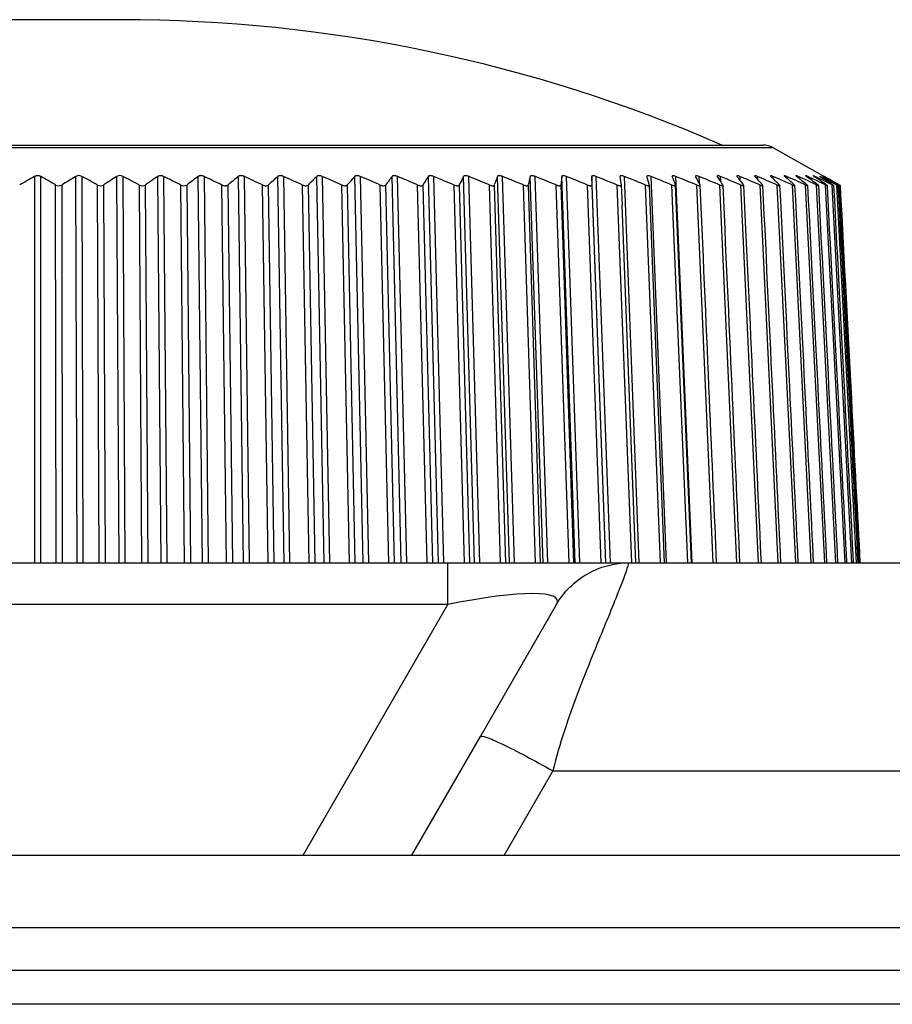
# Model space of a CAD drawing. Units: millimetres. Extents: x 268 to 3642, y 171 to 2804.
# Drawn here: x 1531 to 1552, y 2099 to 2122 of the extents above; entities that cross this region are included whole.
import ezdxf

# ---------------------------------------------------------------- set-up
doc = ezdxf.new("R2010")
doc.units = ezdxf.units.MM
doc.layers.add('commnet', color=7, linetype='Continuous')
doc.layers.add('DV17_デフォルト', color=7, linetype='Continuous')

# ---------------------------------------------------------------- blocks, each defined once
blk = doc.blocks.new('SE16')
at = {"layer": 'DV17_デフォルト', "color": 7, "linetype": 'Continuous'}
for p, q in [((1533.274, 2122.482), (1529.274, 2122.482)), ((1513.905, 2119.482), (1548.643, 2119.482)), ((1548.889, 2119.417), (1513.66, 2119.417)), ((1550.078, 2118.748), (1548.889, 2119.417)), ((1531.205, 2109.482), (1531.204, 2118.732)), ((1531.344, 2118.732), (1531.343, 2109.482)), ((1532.216, 2109.482), (1532.19, 2118.732)), ((1532.33, 2118.732), (1532.354, 2109.482)), ((1533.225, 2109.482), (1533.173, 2118.732)), ((1533.312, 2118.732), (1533.362, 2109.482)), ((1534.228, 2109.482), (1534.151, 2118.732)), ((1534.289, 2118.732), (1534.364, 2109.482)), ((1535.223, 2109.482), (1535.121, 2118.732)), ((1535.258, 2118.732), (1535.357, 2109.482)), ((1536.207, 2109.482), (1536.081, 2118.732)), ((1536.216, 2118.732), (1536.34, 2109.482)), ((1537.177, 2109.482), (1537.027, 2118.732)), ((1537.16, 2118.732), (1537.308, 2109.482)), ((1538.132, 2109.482), (1537.958, 2118.732)), ((1538.088, 2118.732), (1538.26, 2109.482)), ((1539.067, 2109.482), (1538.87, 2118.732)), ((1538.998, 2118.732), (1539.193, 2109.482)), ((1539.981, 2109.482), (1539.762, 2118.732)), ((1539.886, 2118.732), (1540.104, 2109.482)), ((1540.872, 2109.482), (1540.63, 2118.732)), ((1540.751, 2118.732), (1540.991, 2109.482)), ((1541.736, 2109.482), (1541.472, 2118.732)), ((1541.59, 2118.732), (1541.851, 2109.482)), ((1542.571, 2109.482), (1542.287, 2118.732)), ((1542.4, 2118.732), (1542.683, 2109.482)), ((1543.376, 2109.482), (1543.071, 2118.732)), ((1543.18, 2118.732), (1543.483, 2109.482)), ((1543.823, 2118.732), (1543.799, 2118.524)), ((1544.147, 2109.482), (1543.823, 2118.732)), ((1543.927, 2118.732), (1544.249, 2109.482)), ((1544.883, 2109.482), (1544.541, 2118.732)), ((1544.541, 2118.732), (1544.543, 2118.524)), ((1544.64, 2118.732), (1544.98, 2109.482)), ((1545.316, 2118.732), (1545.674, 2109.482)), ((1545.954, 2118.732), (1546.328, 2109.482)), ((1546.551, 2118.732), (1546.94, 2109.482)), ((1547.106, 2118.732), (1547.113, 2118.573)), ((1547.618, 2118.732), (1547.623, 2118.617)), ((1548.086, 2118.732), (1548.09, 2118.645)), ((1548.507, 2118.732), (1548.51, 2118.665)), ((1548.881, 2118.732), (1548.883, 2118.68)), ((1549.206, 2118.732), (1549.208, 2118.692)), ((1549.483, 2118.732), (1549.484, 2118.702)), ((1549.709, 2118.732), (1549.711, 2118.71)), ((1549.885, 2118.732), (1549.886, 2118.716)), ((1550.011, 2118.732), (1550.011, 2118.722)), ((1550.106, 2118.732), (1550.077, 2118.748)), ((1550.084, 2118.732), (1550.084, 2118.727)), ((1531.719, 2109.482), (1531.705, 2118.524)), ((1531.849, 2118.524), (1531.86, 2109.482)), ((1532.748, 2109.482), (1532.709, 2118.524)), ((1532.852, 2118.524), (1532.889, 2109.482)), ((1533.772, 2109.482), (1533.709, 2118.524)), ((1533.852, 2118.524), (1533.913, 2109.482)), ((1534.791, 2109.482), (1534.703, 2118.524)), ((1534.844, 2118.524), (1534.93, 2109.482)), ((1535.799, 2109.482), (1535.687, 2118.524)), ((1535.826, 2118.524), (1535.937, 2109.482)), ((1536.795, 2109.482), (1536.659, 2118.524)), ((1536.796, 2118.524), (1536.931, 2109.482)), ((1537.776, 2109.482), (1537.616, 2118.524)), ((1537.751, 2118.524), (1537.909, 2109.482)), ((1538.739, 2109.482), (1538.556, 2118.524)), ((1538.688, 2118.524), (1538.87, 2109.482)), ((1539.682, 2109.482), (1539.476, 2118.524)), ((1539.605, 2118.524), (1539.81, 2109.482)), ((1540.601, 2109.482), (1540.373, 2118.524)), ((1540.499, 2118.524), (1540.726, 2109.482)), ((1541.495, 2109.482), (1541.245, 2118.524)), ((1541.368, 2118.524), (1541.616, 2109.482)), ((1542.361, 2109.482), (1542.091, 2118.524)), ((1542.209, 2118.524), (1542.478, 2109.482)), ((1543.197, 2109.482), (1542.906, 2118.524)), ((1543.02, 2118.524), (1543.309, 2109.482)), ((1544, 2109.482), (1543.69, 2118.524)), ((1543.799, 2118.524), (1544.108, 2109.482)), ((1544.768, 2109.482), (1544.439, 2118.524)), ((1544.543, 2118.524), (1544.871, 2109.482)), ((1545.499, 2109.482), (1545.153, 2118.524)), ((1545.251, 2118.524), (1545.27, 2118.045)), ((1546.191, 2109.482), (1545.828, 2118.524)), ((1546.283, 2109.482), (1545.922, 2118.521)), ((1546.842, 2109.482), (1546.464, 2118.524)), ((1546.929, 2109.482), (1546.552, 2118.519)), ((1547.451, 2109.482), (1547.057, 2118.524)), ((1548.015, 2109.482), (1547.608, 2118.524)), ((1548.533, 2109.482), (1548.114, 2118.524)), ((1549.004, 2109.482), (1548.574, 2118.524)), ((1549.427, 2109.482), (1548.986, 2118.524)), ((1549.799, 2109.482), (1549.35, 2118.524)), ((1550.121, 2109.482), (1549.664, 2118.524)), ((1550.391, 2109.482), (1549.928, 2118.524)), ((1550.609, 2109.482), (1550.14, 2118.524)), ((1550.774, 2109.482), (1550.301, 2118.524)), ((1550.885, 2109.482), (1550.41, 2118.524)), ((1550.943, 2109.482), (1550.466, 2118.524)), ((1545.596, 2109.482), (1545.27, 2118.045)), ((1398.356, 2109.482), (1541.099, 2109.482)), ((1541.099, 2109.482), (1545.429, 2109.482)), ((1541.099, 2108.482), (1541.099, 2109.482)), ((1545.429, 2109.482), (1579.724, 2109.482)), ((1541.099, 2108.482), (1400.552, 2108.482)), ((1537.635, 2102.482), (1541.099, 2108.482)), ((1541.875, 2105.326), (1543.697, 2108.482)), ((1540.233, 2102.482), (1541.875, 2105.326)), ((1543.607, 2104.501), (1542.442, 2102.482)), ((1543.607, 2104.501), (1580.003, 2104.501)), ((1502.288, 2102.482), (1558.441, 2102.482)), ((1093.698, 2100.754), (1580.85, 2100.754)), ((1091.554, 2099.728), (1582.994, 2099.728)), ((1582.994, 2098.914), (1091.554, 2098.914))]:
    blk.add_line(p, q, dxfattribs=at)
for centre, radius, start, end in [((1533.274, 2086.482), 36, 66.4435, 90), ((1548.643, 2118.982), 0.5, 60.6284, 90), ((1558.436, 2070.923), 55.021, 119.6649, 120.0985), ((1531.274, 2118.594), 0.154, 63.0727, 116.9273), ((1504.113, 2070.923), 55.021, 59.9015, 60.3351), ((1558.756, 2074.616), 51.497, 121.0555, 121.5), ((1532.26, 2118.595), 0.154, 63.0389, 116.9611), ((1504.429, 2067.23), 58.574, 61.13087, 61.55401), ((1559.093, 2078.27), 48.052, 122.6436, 123.0994), ((1533.243, 2118.596), 0.153, 62.9115, 117.0885), ((1504.752, 2063.579), 62.109, 62.20972, 62.62301), ((1559.467, 2081.842), 44.741, 124.4605, 124.9273), ((1534.22, 2118.598), 0.15, 62.688, 117.312), ((1505.089, 2060.011), 65.58, 63.15598, 63.56018), ((1559.904, 2085.293), 41.621, 126.5434, 127.0203), ((1505.447, 2056.566), 68.944, 63.98471, 64.38058), ((1560.44, 2088.582), 38.76, 128.9361, 129.4216), ((1505.83, 2053.281), 72.161, 64.70847, 65.0968), ((1561.129, 2091.671), 36.238, 131.6904, 132.1812), ((1506.241, 2050.192), 75.191, 65.33775, 65.71936), ((1562.054, 2094.522), 34.157, 134.8653, 135.3565), ((1506.683, 2047.335), 77.999, 65.88131, 66.25699), ((1563.344, 2097.099), 32.665, 138.5259, 139.0098), ((1507.158, 2044.74), 80.552, 66.34645, 66.71697), ((1565.226, 2099.361), 31.994, 142.7396, 143.2049), ((1507.666, 2042.436), 82.821, 66.73916, 67.10529), ((1568.115, 2101.268), 32.564, 147.5679, 147.9993), ((1508.208, 2040.448), 84.778, 67.06438, 67.42687), ((1572.892, 2102.759), 35.246, 153.0527, 153.4304), ((1508.784, 2038.8), 86.403, 67.32608, 67.68565), ((1581.784, 2103.726), 42.252, 159.1964, 159.4971), ((1509.393, 2037.508), 87.675, 67.52738, 67.88475), ((1602.558, 2103.833), 61.324, 165.93865, 166.13837), ((1510.035, 2036.587), 88.58, 67.67065, 68.02652), ((1510.71, 2036.047), 89.108, 67.75753, 68.11262), ((1511.414, 2035.895), 89.252, 67.78903, 68.14402), ((1479.326, 2109.465), 66.545, 7.82474, 8.00508), ((1512.147, 2036.133), 89.01, 67.7655, 68.1211), ((1505.484, 2107.8), 41.835, 14.853, 15.1472), ((1512.906, 2036.757), 88.386, 67.68667, 68.04359), ((1515.666, 2106.41), 33.176, 21.4178, 21.8032), ((1513.69, 2037.761), 87.385, 67.55165, 67.91059), ((1520.762, 2104.855), 29.708, 27.3948, 27.8463), ((1514.495, 2039.135), 86.018, 67.35887, 67.72056), ((1523.587, 2103.036), 28.645, 32.7328, 33.2274), ((1515.318, 2040.864), 84.301, 67.10608, 67.47127), ((1525.196, 2100.926), 28.949, 37.4376, 37.9565), ((1516.158, 2042.928), 82.253, 66.79028, 67.15973), ((1526.075, 2098.529), 30.146, 41.5506, 42.0796), ((1517.009, 2045.305), 79.897, 66.40761, 66.78212), ((1526.478, 2095.858), 31.982, 45.1308, 45.66), ((1517.868, 2047.97), 77.259, 65.9533, 66.33368), ((1526.554, 2092.938), 34.3, 48.2422, 48.7652), ((1518.731, 2050.894), 74.369, 65.42149, 65.80861), ((1526.395, 2089.794), 36.997, 50.9467, 51.4594), ((1519.593, 2054.044), 71.26, 64.80511, 65.19983), ((1526.061, 2086.46), 39.992, 53.3004, 53.8007), ((1520.448, 2057.387), 67.967, 64.09563, 64.49886), ((1525.595, 2082.969), 43.22, 55.3526, 55.8393), ((1521.29, 2060.886), 64.528, 63.28281, 63.69547), ((1525.026, 2079.359), 46.623, 57.1453, 57.6183), ((1522.113, 2064.503), 60.984, 62.35441, 62.77745), ((1524.378, 2075.667), 50.15, 58.7143, 59.1737), ((1522.909, 2068.199), 57.377, 61.29578, 61.73011), ((1523.668, 2071.933), 53.75, 60.0894, 60.5359), ((1531.777, 2118.661), 0.155, 242.3638, 297.6362), ((1532.781, 2118.661), 0.154, 242.2911, 297.7089), ((1533.781, 2118.659), 0.152, 242.1196, 297.8804), ((1534.773, 2118.656), 0.149, 241.8458, 298.1542)]:
    blk.add_arc(centre, radius, start, end, dxfattribs=at)
blk.add_ellipse((1539.656, 2107.482), major_axis=(-4.063, -1.105), ratio=0.151365, start_param=2.990224, end_param=4.30834, dxfattribs=at)
for points, knots in [([(1535.258, 2118.732), (1535.25, 2118.736), (1535.24, 2118.74), (1535.23, 2118.742), (1535.219, 2118.745), (1535.208, 2118.747), (1535.197, 2118.748), (1535.187, 2118.749), (1535.177, 2118.749), (1535.168, 2118.748), (1535.159, 2118.747), (1535.151, 2118.745), (1535.144, 2118.743), (1535.136, 2118.74), (1535.129, 2118.737), (1535.124, 2118.734), (1535.123, 2118.733), (1535.122, 2118.732), (1535.121, 2118.732)], [0, 0, 0, 0, 0.206495, 0.206495, 0.206495, 0.414524, 0.414524, 0.414524, 0.603168, 0.603168, 0.603168, 0.781225, 0.781225, 0.781225, 0.968232, 0.968232, 0.968232, 1, 1, 1, 1]), ([(1536.216, 2118.732), (1536.207, 2118.736), (1536.197, 2118.74), (1536.187, 2118.742), (1536.176, 2118.745), (1536.165, 2118.747), (1536.154, 2118.748), (1536.144, 2118.749), (1536.134, 2118.749), (1536.125, 2118.748), (1536.117, 2118.747), (1536.109, 2118.745), (1536.102, 2118.743), (1536.095, 2118.74), (1536.088, 2118.737), (1536.083, 2118.734), (1536.083, 2118.733), (1536.082, 2118.732), (1536.081, 2118.732)], [0, 0, 0, 0, 0.206495, 0.206495, 0.206495, 0.414524, 0.414524, 0.414524, 0.603168, 0.603168, 0.603168, 0.781225, 0.781225, 0.781225, 0.968232, 0.968232, 0.968232, 1, 1, 1, 1]), ([(1537.16, 2118.732), (1537.151, 2118.736), (1537.141, 2118.74), (1537.131, 2118.742), (1537.12, 2118.745), (1537.109, 2118.747), (1537.098, 2118.748), (1537.088, 2118.749), (1537.078, 2118.749), (1537.07, 2118.748), (1537.061, 2118.747), (1537.054, 2118.745), (1537.047, 2118.743), (1537.04, 2118.74), (1537.034, 2118.737), (1537.03, 2118.734), (1537.029, 2118.733), (1537.028, 2118.732), (1537.027, 2118.732)], [0, 0, 0, 0, 0.206495, 0.206495, 0.206495, 0.414524, 0.414524, 0.414524, 0.603168, 0.603168, 0.603168, 0.781225, 0.781225, 0.781225, 0.968232, 0.968232, 0.968232, 1, 1, 1, 1]), ([(1538.088, 2118.732), (1538.079, 2118.736), (1538.069, 2118.74), (1538.058, 2118.742), (1538.048, 2118.745), (1538.036, 2118.747), (1538.026, 2118.748), (1538.016, 2118.749), (1538.006, 2118.749), (1537.998, 2118.748), (1537.99, 2118.747), (1537.982, 2118.745), (1537.976, 2118.743), (1537.97, 2118.74), (1537.964, 2118.737), (1537.96, 2118.734), (1537.959, 2118.733), (1537.959, 2118.732), (1537.958, 2118.732)], [0, 0, 0, 0, 0.206495, 0.206495, 0.206495, 0.414524, 0.414524, 0.414524, 0.603168, 0.603168, 0.603168, 0.781225, 0.781225, 0.781225, 0.968232, 0.968232, 0.968232, 1, 1, 1, 1]), ([(1538.998, 2118.732), (1538.988, 2118.736), (1538.978, 2118.74), (1538.967, 2118.742), (1538.957, 2118.745), (1538.946, 2118.747), (1538.935, 2118.748), (1538.925, 2118.749), (1538.916, 2118.749), (1538.908, 2118.748), (1538.9, 2118.747), (1538.893, 2118.745), (1538.887, 2118.743), (1538.881, 2118.74), (1538.876, 2118.737), (1538.872, 2118.734), (1538.871, 2118.733), (1538.871, 2118.732), (1538.87, 2118.732)], [0, 0, 0, 0, 0.206495, 0.206495, 0.206495, 0.414524, 0.414524, 0.414524, 0.603168, 0.603168, 0.603168, 0.781225, 0.781225, 0.781225, 0.968232, 0.968232, 0.968232, 1, 1, 1, 1]), ([(1539.886, 2118.732), (1539.876, 2118.736), (1539.866, 2118.74), (1539.855, 2118.742), (1539.845, 2118.745), (1539.834, 2118.747), (1539.823, 2118.748), (1539.814, 2118.749), (1539.805, 2118.749), (1539.797, 2118.748), (1539.789, 2118.747), (1539.782, 2118.745), (1539.777, 2118.743), (1539.771, 2118.74), (1539.766, 2118.737), (1539.763, 2118.734), (1539.763, 2118.733), (1539.762, 2118.732), (1539.762, 2118.732)], [0, 0, 0, 0, 0.206495, 0.206495, 0.206495, 0.414524, 0.414524, 0.414524, 0.603168, 0.603168, 0.603168, 0.781225, 0.781225, 0.781225, 0.968232, 0.968232, 0.968232, 1, 1, 1, 1]), ([(1540.751, 2118.732), (1540.741, 2118.736), (1540.73, 2118.74), (1540.72, 2118.742), (1540.709, 2118.745), (1540.698, 2118.747), (1540.688, 2118.748), (1540.679, 2118.749), (1540.67, 2118.749), (1540.662, 2118.748), (1540.655, 2118.747), (1540.649, 2118.745), (1540.643, 2118.743), (1540.638, 2118.74), (1540.634, 2118.737), (1540.631, 2118.734), (1540.631, 2118.733), (1540.63, 2118.732), (1540.63, 2118.732)], [0, 0, 0, 0, 0.206495, 0.206495, 0.206495, 0.414524, 0.414524, 0.414524, 0.603168, 0.603168, 0.603168, 0.781225, 0.781225, 0.781225, 0.968232, 0.968232, 0.968232, 1, 1, 1, 1]), ([(1541.59, 2118.732), (1541.58, 2118.736), (1541.569, 2118.74), (1541.558, 2118.742), (1541.548, 2118.745), (1541.537, 2118.747), (1541.527, 2118.748), (1541.518, 2118.749), (1541.509, 2118.749), (1541.502, 2118.748), (1541.495, 2118.747), (1541.489, 2118.745), (1541.484, 2118.743), (1541.479, 2118.74), (1541.476, 2118.737), (1541.473, 2118.734), (1541.473, 2118.733), (1541.473, 2118.732), (1541.472, 2118.732)], [0, 0, 0, 0, 0.206495, 0.206495, 0.206495, 0.414524, 0.414524, 0.414524, 0.603168, 0.603168, 0.603168, 0.781225, 0.781225, 0.781225, 0.968232, 0.968232, 0.968232, 1, 1, 1, 1]), ([(1542.4, 2118.732), (1542.39, 2118.736), (1542.379, 2118.74), (1542.369, 2118.742), (1542.358, 2118.745), (1542.348, 2118.747), (1542.338, 2118.748), (1542.329, 2118.749), (1542.321, 2118.749), (1542.314, 2118.748), (1542.307, 2118.747), (1542.302, 2118.745), (1542.297, 2118.743), (1542.293, 2118.74), (1542.29, 2118.737), (1542.288, 2118.734), (1542.287, 2118.733), (1542.287, 2118.732), (1542.287, 2118.732)], [0, 0, 0, 0, 0.206495, 0.206495, 0.206495, 0.414524, 0.414524, 0.414524, 0.603168, 0.603168, 0.603168, 0.781225, 0.781225, 0.781225, 0.968232, 0.968232, 0.968232, 1, 1, 1, 1]), ([(1543.18, 2118.732), (1543.17, 2118.736), (1543.159, 2118.74), (1543.149, 2118.742), (1543.138, 2118.745), (1543.128, 2118.747), (1543.118, 2118.748), (1543.11, 2118.749), (1543.102, 2118.749), (1543.095, 2118.748), (1543.089, 2118.747), (1543.084, 2118.745), (1543.08, 2118.743), (1543.076, 2118.74), (1543.073, 2118.737), (1543.072, 2118.734), (1543.072, 2118.733), (1543.072, 2118.732), (1543.071, 2118.732)], [0, 0, 0, 0, 0.206495, 0.206495, 0.206495, 0.414524, 0.414524, 0.414524, 0.603168, 0.603168, 0.603168, 0.781225, 0.781225, 0.781225, 0.968232, 0.968232, 0.968232, 1, 1, 1, 1]), ([(1543.927, 2118.732), (1543.917, 2118.736), (1543.907, 2118.74), (1543.896, 2118.742), (1543.886, 2118.745), (1543.876, 2118.747), (1543.867, 2118.748), (1543.858, 2118.749), (1543.851, 2118.749), (1543.845, 2118.748), (1543.839, 2118.747), (1543.834, 2118.745), (1543.831, 2118.743), (1543.827, 2118.74), (1543.825, 2118.737), (1543.824, 2118.734), (1543.824, 2118.733), (1543.824, 2118.732), (1543.823, 2118.732)], [0, 0, 0, 0, 0.206495, 0.206495, 0.206495, 0.414524, 0.414524, 0.414524, 0.603168, 0.603168, 0.603168, 0.781225, 0.781225, 0.781225, 0.968232, 0.968232, 0.968232, 1, 1, 1, 1]), ([(1544.64, 2118.732), (1544.63, 2118.736), (1544.619, 2118.74), (1544.609, 2118.742), (1544.599, 2118.745), (1544.589, 2118.747), (1544.58, 2118.748), (1544.572, 2118.749), (1544.565, 2118.749), (1544.559, 2118.748), (1544.554, 2118.747), (1544.549, 2118.745), (1544.547, 2118.743), (1544.543, 2118.74), (1544.542, 2118.737), (1544.541, 2118.734), (1544.541, 2118.733), (1544.541, 2118.732), (1544.541, 2118.732)], [0, 0, 0, 0, 0.206495, 0.206495, 0.206495, 0.414524, 0.414524, 0.414524, 0.603168, 0.603168, 0.603168, 0.781225, 0.781225, 0.781225, 0.968232, 0.968232, 0.968232, 1, 1, 1, 1]), ([(1545.316, 2118.732), (1545.306, 2118.736), (1545.295, 2118.74), (1545.285, 2118.742), (1545.275, 2118.745), (1545.266, 2118.747), (1545.257, 2118.748), (1545.25, 2118.749), (1545.243, 2118.749), (1545.238, 2118.748), (1545.232, 2118.747), (1545.229, 2118.745), (1545.226, 2118.743), (1545.223, 2118.74), (1545.222, 2118.737), (1545.222, 2118.734), (1545.222, 2118.733), (1545.222, 2118.732), (1545.222, 2118.732)], [0, 0, 0, 0, 0.206495, 0.206495, 0.206495, 0.414524, 0.414524, 0.414524, 0.603168, 0.603168, 0.603168, 0.781225, 0.781225, 0.781225, 0.968232, 0.968232, 0.968232, 1, 1, 1, 1]), ([(1545.954, 2118.732), (1545.943, 2118.736), (1545.933, 2118.74), (1545.923, 2118.742), (1545.914, 2118.745), (1545.904, 2118.747), (1545.896, 2118.748), (1545.889, 2118.749), (1545.882, 2118.749), (1545.878, 2118.748), (1545.873, 2118.747), (1545.87, 2118.745), (1545.867, 2118.743), (1545.865, 2118.74), (1545.865, 2118.737), (1545.865, 2118.734), (1545.865, 2118.733), (1545.865, 2118.732), (1545.866, 2118.732)], [0, 0, 0, 0, 0.206495, 0.206495, 0.206495, 0.414524, 0.414524, 0.414524, 0.603168, 0.603168, 0.603168, 0.781225, 0.781225, 0.781225, 0.968232, 0.968232, 0.968232, 1, 1, 1, 1]), ([(1546.551, 2118.732), (1546.541, 2118.736), (1546.531, 2118.74), (1546.521, 2118.742), (1546.512, 2118.745), (1546.502, 2118.747), (1546.495, 2118.748), (1546.488, 2118.749), (1546.482, 2118.749), (1546.478, 2118.748), (1546.473, 2118.747), (1546.47, 2118.745), (1546.469, 2118.743), (1546.467, 2118.74), (1546.467, 2118.737), (1546.468, 2118.734), (1546.468, 2118.733), (1546.468, 2118.732), (1546.469, 2118.732)], [0, 0, 0, 0, 0.206495, 0.206495, 0.206495, 0.414524, 0.414524, 0.414524, 0.603168, 0.603168, 0.603168, 0.781225, 0.781225, 0.781225, 0.968232, 0.968232, 0.968232, 1, 1, 1, 1]), ([(1547.106, 2118.732), (1547.096, 2118.736), (1547.086, 2118.74), (1547.077, 2118.742), (1547.068, 2118.745), (1547.059, 2118.747), (1547.052, 2118.748), (1547.045, 2118.749), (1547.04, 2118.749), (1547.036, 2118.748), (1547.032, 2118.747), (1547.03, 2118.745), (1547.029, 2118.743)], [0, 0, 0, 0, 0.264322, 0.264322, 0.264322, 0.530607, 0.530607, 0.530607, 0.77208, 0.77208, 0.77208, 1, 1, 1, 1]), ([(1547.618, 2118.732), (1547.608, 2118.736), (1547.599, 2118.74), (1547.59, 2118.742), (1547.581, 2118.745), (1547.572, 2118.747), (1547.566, 2118.748), (1547.559, 2118.749), (1547.554, 2118.749), (1547.551, 2118.748), (1547.548, 2118.747), (1547.546, 2118.745), (1547.545, 2118.743), (1547.544, 2118.74), (1547.545, 2118.737), (1547.547, 2118.734), (1547.548, 2118.733), (1547.548, 2118.732), (1547.548, 2118.732)], [0, 0, 0, 0, 0.206495, 0.206495, 0.206495, 0.414524, 0.414524, 0.414524, 0.603168, 0.603168, 0.603168, 0.781225, 0.781225, 0.781225, 0.968232, 0.968232, 0.968232, 1, 1, 1, 1]), ([(1548.086, 2118.732), (1548.076, 2118.736), (1548.066, 2118.74), (1548.058, 2118.742), (1548.049, 2118.745), (1548.041, 2118.747), (1548.035, 2118.748), (1548.029, 2118.749), (1548.024, 2118.749), (1548.021, 2118.748), (1548.019, 2118.747), (1548.017, 2118.745), (1548.017, 2118.743), (1548.017, 2118.74), (1548.018, 2118.737), (1548.021, 2118.734), (1548.021, 2118.733), (1548.022, 2118.732), (1548.022, 2118.732)], [0, 0, 0, 0, 0.206495, 0.206495, 0.206495, 0.414524, 0.414524, 0.414524, 0.603168, 0.603168, 0.603168, 0.781225, 0.781225, 0.781225, 0.968232, 0.968232, 0.968232, 1, 1, 1, 1]), ([(1548.507, 2118.732), (1548.497, 2118.736), (1548.488, 2118.74), (1548.48, 2118.742), (1548.471, 2118.745), (1548.464, 2118.747), (1548.458, 2118.748), (1548.453, 2118.749), (1548.449, 2118.749), (1548.446, 2118.748), (1548.444, 2118.747), (1548.443, 2118.745), (1548.443, 2118.743), (1548.443, 2118.74), (1548.445, 2118.737), (1548.448, 2118.734), (1548.449, 2118.733), (1548.449, 2118.732), (1548.45, 2118.732)], [0, 0, 0, 0, 0.206495, 0.206495, 0.206495, 0.414524, 0.414524, 0.414524, 0.603168, 0.603168, 0.603168, 0.781225, 0.781225, 0.781225, 0.968232, 0.968232, 0.968232, 1, 1, 1, 1]), ([(1548.881, 2118.732), (1548.871, 2118.736), (1548.862, 2118.74), (1548.854, 2118.742), (1548.846, 2118.745), (1548.839, 2118.747), (1548.834, 2118.748), (1548.829, 2118.749), (1548.826, 2118.749), (1548.824, 2118.748), (1548.822, 2118.747), (1548.821, 2118.745), (1548.822, 2118.743), (1548.823, 2118.74), (1548.825, 2118.737), (1548.829, 2118.734), (1548.829, 2118.733), (1548.83, 2118.732), (1548.831, 2118.732)], [0, 0, 0, 0, 0.206495, 0.206495, 0.206495, 0.414524, 0.414524, 0.414524, 0.603168, 0.603168, 0.603168, 0.781225, 0.781225, 0.781225, 0.968232, 0.968232, 0.968232, 1, 1, 1, 1]), ([(1549.206, 2118.732), (1549.197, 2118.736), (1549.188, 2118.74), (1549.181, 2118.742), (1549.173, 2118.745), (1549.167, 2118.747), (1549.162, 2118.748), (1549.157, 2118.749), (1549.154, 2118.749), (1549.153, 2118.748), (1549.152, 2118.747), (1549.152, 2118.745), (1549.153, 2118.743), (1549.154, 2118.74), (1549.157, 2118.737), (1549.161, 2118.734), (1549.162, 2118.733), (1549.162, 2118.732), (1549.163, 2118.732)], [0, 0, 0, 0, 0.206495, 0.206495, 0.206495, 0.414524, 0.414524, 0.414524, 0.603168, 0.603168, 0.603168, 0.781225, 0.781225, 0.781225, 0.968232, 0.968232, 0.968232, 1, 1, 1, 1]), ([(1549.483, 2118.732), (1549.474, 2118.736), (1549.466, 2118.74), (1549.458, 2118.742), (1549.451, 2118.745), (1549.445, 2118.747), (1549.441, 2118.748), (1549.437, 2118.749), (1549.434, 2118.749), (1549.433, 2118.748), (1549.433, 2118.747), (1549.433, 2118.745), (1549.435, 2118.743), (1549.437, 2118.74), (1549.44, 2118.737), (1549.444, 2118.734), (1549.445, 2118.733), (1549.446, 2118.732), (1549.447, 2118.732)], [0, 0, 0, 0, 0.206495, 0.206495, 0.206495, 0.414524, 0.414524, 0.414524, 0.603168, 0.603168, 0.603168, 0.781225, 0.781225, 0.781225, 0.968232, 0.968232, 0.968232, 1, 1, 1, 1]), ([(1549.709, 2118.732), (1549.701, 2118.736), (1549.693, 2118.74), (1549.686, 2118.742), (1549.679, 2118.745), (1549.674, 2118.747), (1549.67, 2118.748), (1549.666, 2118.749), (1549.664, 2118.749), (1549.664, 2118.748), (1549.664, 2118.747), (1549.665, 2118.745), (1549.667, 2118.743), (1549.669, 2118.74), (1549.673, 2118.737), (1549.678, 2118.734), (1549.679, 2118.733), (1549.679, 2118.732), (1549.68, 2118.732)], [0, 0, 0, 0, 0.206495, 0.206495, 0.206495, 0.414524, 0.414524, 0.414524, 0.603168, 0.603168, 0.603168, 0.781225, 0.781225, 0.781225, 0.968232, 0.968232, 0.968232, 1, 1, 1, 1]), ([(1549.885, 2118.732), (1549.877, 2118.736), (1549.87, 2118.74), (1549.863, 2118.742), (1549.857, 2118.745), (1549.852, 2118.747), (1549.849, 2118.748), (1549.846, 2118.749), (1549.844, 2118.749), (1549.844, 2118.748), (1549.844, 2118.747), (1549.846, 2118.745), (1549.849, 2118.743), (1549.851, 2118.74), (1549.856, 2118.737), (1549.861, 2118.734), (1549.862, 2118.733), (1549.863, 2118.732), (1549.864, 2118.732)], [0, 0, 0, 0, 0.206495, 0.206495, 0.206495, 0.414524, 0.414524, 0.414524, 0.603168, 0.603168, 0.603168, 0.781225, 0.781225, 0.781225, 0.968232, 0.968232, 0.968232, 1, 1, 1, 1]), ([(1535.687, 2118.524), (1535.695, 2118.52), (1535.705, 2118.516), (1535.716, 2118.514), (1535.726, 2118.511), (1535.737, 2118.509), (1535.748, 2118.508), (1535.758, 2118.507), (1535.769, 2118.507), (1535.778, 2118.507), (1535.787, 2118.508), (1535.795, 2118.51), (1535.802, 2118.512), (1535.81, 2118.514), (1535.816, 2118.517), (1535.822, 2118.521), (1535.823, 2118.522), (1535.825, 2118.523), (1535.826, 2118.524)], [0, 0, 0, 0, 0.201918, 0.201918, 0.201918, 0.405363, 0.405363, 0.405363, 0.589264, 0.589264, 0.589264, 0.761791, 0.761791, 0.761791, 0.941806, 0.941806, 0.941806, 1, 1, 1, 1]), ([(1536.659, 2118.524), (1536.668, 2118.52), (1536.678, 2118.516), (1536.688, 2118.514), (1536.699, 2118.511), (1536.71, 2118.509), (1536.721, 2118.508), (1536.731, 2118.507), (1536.741, 2118.507), (1536.75, 2118.507), (1536.759, 2118.508), (1536.767, 2118.51), (1536.774, 2118.512), (1536.781, 2118.514), (1536.787, 2118.517), (1536.792, 2118.521), (1536.794, 2118.522), (1536.795, 2118.523), (1536.796, 2118.524)], [0, 0, 0, 0, 0.201918, 0.201918, 0.201918, 0.405363, 0.405363, 0.405363, 0.589264, 0.589264, 0.589264, 0.761791, 0.761791, 0.761791, 0.941806, 0.941806, 0.941806, 1, 1, 1, 1]), ([(1537.616, 2118.524), (1537.625, 2118.52), (1537.635, 2118.516), (1537.646, 2118.514), (1537.657, 2118.511), (1537.668, 2118.509), (1537.679, 2118.508), (1537.689, 2118.507), (1537.699, 2118.507), (1537.707, 2118.507), (1537.716, 2118.508), (1537.724, 2118.51), (1537.73, 2118.512), (1537.737, 2118.514), (1537.743, 2118.517), (1537.747, 2118.521), (1537.749, 2118.522), (1537.75, 2118.523), (1537.751, 2118.524)], [0, 0, 0, 0, 0.201918, 0.201918, 0.201918, 0.405363, 0.405363, 0.405363, 0.589264, 0.589264, 0.589264, 0.761791, 0.761791, 0.761791, 0.941806, 0.941806, 0.941806, 1, 1, 1, 1]), ([(1538.556, 2118.524), (1538.565, 2118.52), (1538.576, 2118.516), (1538.586, 2118.514), (1538.597, 2118.511), (1538.608, 2118.509), (1538.619, 2118.508), (1538.629, 2118.507), (1538.638, 2118.507), (1538.647, 2118.507), (1538.655, 2118.508), (1538.663, 2118.51), (1538.669, 2118.512), (1538.675, 2118.514), (1538.681, 2118.517), (1538.685, 2118.521), (1538.686, 2118.522), (1538.687, 2118.523), (1538.688, 2118.524)], [0, 0, 0, 0, 0.201918, 0.201918, 0.201918, 0.405363, 0.405363, 0.405363, 0.589264, 0.589264, 0.589264, 0.761791, 0.761791, 0.761791, 0.941806, 0.941806, 0.941806, 1, 1, 1, 1]), ([(1539.476, 2118.524), (1539.485, 2118.52), (1539.496, 2118.516), (1539.506, 2118.514), (1539.517, 2118.511), (1539.528, 2118.509), (1539.539, 2118.508), (1539.549, 2118.507), (1539.558, 2118.507), (1539.567, 2118.507), (1539.574, 2118.508), (1539.581, 2118.51), (1539.587, 2118.512), (1539.593, 2118.514), (1539.598, 2118.517), (1539.602, 2118.521), (1539.603, 2118.522), (1539.604, 2118.523), (1539.605, 2118.524)], [0, 0, 0, 0, 0.201918, 0.201918, 0.201918, 0.405363, 0.405363, 0.405363, 0.589264, 0.589264, 0.589264, 0.761791, 0.761791, 0.761791, 0.941806, 0.941806, 0.941806, 1, 1, 1, 1]), ([(1540.373, 2118.524), (1540.383, 2118.52), (1540.393, 2118.516), (1540.404, 2118.514), (1540.415, 2118.511), (1540.426, 2118.509), (1540.437, 2118.508), (1540.446, 2118.507), (1540.455, 2118.507), (1540.463, 2118.507), (1540.471, 2118.508), (1540.478, 2118.51), (1540.483, 2118.512), (1540.489, 2118.514), (1540.493, 2118.517), (1540.496, 2118.521), (1540.497, 2118.522), (1540.498, 2118.523), (1540.499, 2118.524)], [0, 0, 0, 0, 0.201918, 0.201918, 0.201918, 0.405363, 0.405363, 0.405363, 0.589264, 0.589264, 0.589264, 0.761791, 0.761791, 0.761791, 0.941806, 0.941806, 0.941806, 1, 1, 1, 1]), ([(1541.245, 2118.524), (1541.255, 2118.52), (1541.266, 2118.516), (1541.277, 2118.514), (1541.288, 2118.511), (1541.299, 2118.509), (1541.309, 2118.508), (1541.318, 2118.507), (1541.327, 2118.507), (1541.335, 2118.507), (1541.342, 2118.508), (1541.348, 2118.51), (1541.353, 2118.512), (1541.359, 2118.514), (1541.363, 2118.517), (1541.366, 2118.521), (1541.366, 2118.522), (1541.367, 2118.523), (1541.368, 2118.524)], [0, 0, 0, 0, 0.201918, 0.201918, 0.201918, 0.405363, 0.405363, 0.405363, 0.589264, 0.589264, 0.589264, 0.761791, 0.761791, 0.761791, 0.941806, 0.941806, 0.941806, 1, 1, 1, 1]), ([(1542.091, 2118.524), (1542.101, 2118.52), (1542.111, 2118.516), (1542.122, 2118.514), (1542.133, 2118.511), (1542.144, 2118.509), (1542.154, 2118.508), (1542.163, 2118.507), (1542.171, 2118.507), (1542.179, 2118.507), (1542.186, 2118.508), (1542.192, 2118.51), (1542.196, 2118.512), (1542.201, 2118.514), (1542.205, 2118.517), (1542.207, 2118.521), (1542.208, 2118.522), (1542.208, 2118.523), (1542.209, 2118.524)], [0, 0, 0, 0, 0.201918, 0.201918, 0.201918, 0.405363, 0.405363, 0.405363, 0.589264, 0.589264, 0.589264, 0.761791, 0.761791, 0.761791, 0.941806, 0.941806, 0.941806, 1, 1, 1, 1]), ([(1542.906, 2118.524), (1542.916, 2118.52), (1542.927, 2118.516), (1542.938, 2118.514), (1542.948, 2118.511), (1542.959, 2118.509), (1542.969, 2118.508), (1542.978, 2118.507), (1542.986, 2118.507), (1542.993, 2118.507), (1542.999, 2118.508), (1543.005, 2118.51), (1543.009, 2118.512), (1543.014, 2118.514), (1543.017, 2118.517), (1543.019, 2118.521), (1543.019, 2118.522), (1543.02, 2118.523), (1543.02, 2118.524)], [0, 0, 0, 0, 0.201918, 0.201918, 0.201918, 0.405363, 0.405363, 0.405363, 0.589264, 0.589264, 0.589264, 0.761791, 0.761791, 0.761791, 0.941806, 0.941806, 0.941806, 1, 1, 1, 1]), ([(1543.69, 2118.524), (1543.7, 2118.52), (1543.711, 2118.516), (1543.721, 2118.514), (1543.732, 2118.511), (1543.742, 2118.509), (1543.752, 2118.508), (1543.76, 2118.507), (1543.768, 2118.507), (1543.775, 2118.507), (1543.781, 2118.508), (1543.786, 2118.51), (1543.79, 2118.512), (1543.794, 2118.514), (1543.797, 2118.517), (1543.798, 2118.521), (1543.798, 2118.522), (1543.799, 2118.523), (1543.799, 2118.524)], [0, 0, 0, 0, 0.201918, 0.201918, 0.201918, 0.405363, 0.405363, 0.405363, 0.589264, 0.589264, 0.589264, 0.761791, 0.761791, 0.761791, 0.941806, 0.941806, 0.941806, 1, 1, 1, 1]), ([(1544.439, 2118.524), (1544.449, 2118.52), (1544.46, 2118.516), (1544.47, 2118.514), (1544.481, 2118.511), (1544.491, 2118.509), (1544.5, 2118.508), (1544.509, 2118.507), (1544.516, 2118.507), (1544.523, 2118.507), (1544.528, 2118.508), (1544.533, 2118.51), (1544.536, 2118.512), (1544.54, 2118.514), (1544.542, 2118.517), (1544.543, 2118.521), (1544.543, 2118.522), (1544.543, 2118.523), (1544.543, 2118.524)], [0, 0, 0, 0, 0.201918, 0.201918, 0.201918, 0.405363, 0.405363, 0.405363, 0.589264, 0.589264, 0.589264, 0.761791, 0.761791, 0.761791, 0.941806, 0.941806, 0.941806, 1, 1, 1, 1]), ([(1545.153, 2118.524), (1545.163, 2118.52), (1545.174, 2118.516), (1545.184, 2118.514), (1545.194, 2118.511), (1545.204, 2118.509), (1545.213, 2118.508), (1545.221, 2118.507), (1545.228, 2118.507), (1545.234, 2118.507), (1545.239, 2118.508), (1545.244, 2118.51), (1545.246, 2118.512), (1545.249, 2118.514), (1545.251, 2118.517), (1545.251, 2118.521), (1545.252, 2118.522), (1545.252, 2118.523), (1545.251, 2118.524)], [0, 0, 0, 0, 0.201918, 0.201918, 0.201918, 0.405363, 0.405363, 0.405363, 0.589264, 0.589264, 0.589264, 0.761791, 0.761791, 0.761791, 0.941806, 0.941806, 0.941806, 1, 1, 1, 1]), ([(1545.828, 2118.524), (1545.838, 2118.52), (1545.849, 2118.516), (1545.859, 2118.514), (1545.869, 2118.511), (1545.879, 2118.509), (1545.887, 2118.508), (1545.895, 2118.507), (1545.902, 2118.507), (1545.907, 2118.507), (1545.912, 2118.508), (1545.916, 2118.51), (1545.918, 2118.512), (1545.921, 2118.514), (1545.922, 2118.517), (1545.922, 2118.521), (1545.922, 2118.522), (1545.921, 2118.523), (1545.921, 2118.524)], [0, 0, 0, 0, 0.201918, 0.201918, 0.201918, 0.405363, 0.405363, 0.405363, 0.589264, 0.589264, 0.589264, 0.761791, 0.761791, 0.761791, 0.941806, 0.941806, 0.941806, 1, 1, 1, 1]), ([(1546.464, 2118.524), (1546.474, 2118.52), (1546.484, 2118.516), (1546.494, 2118.514), (1546.504, 2118.511), (1546.513, 2118.509), (1546.521, 2118.508), (1546.529, 2118.507), (1546.535, 2118.507), (1546.54, 2118.507), (1546.545, 2118.508), (1546.548, 2118.51), (1546.55, 2118.512), (1546.552, 2118.514), (1546.553, 2118.517), (1546.552, 2118.521), (1546.552, 2118.522), (1546.551, 2118.523), (1546.551, 2118.524)], [0, 0, 0, 0, 0.201918, 0.201918, 0.201918, 0.405363, 0.405363, 0.405363, 0.589264, 0.589264, 0.589264, 0.761791, 0.761791, 0.761791, 0.941806, 0.941806, 0.941806, 1, 1, 1, 1]), ([(1547.057, 2118.524), (1547.068, 2118.52), (1547.078, 2118.516), (1547.087, 2118.514), (1547.097, 2118.511), (1547.106, 2118.509), (1547.114, 2118.508), (1547.121, 2118.507), (1547.127, 2118.507), (1547.131, 2118.507), (1547.135, 2118.508), (1547.138, 2118.51), (1547.14, 2118.512), (1547.141, 2118.514), (1547.141, 2118.517), (1547.14, 2118.521), (1547.14, 2118.522), (1547.139, 2118.523), (1547.139, 2118.524)], [0, 0, 0, 0, 0.201918, 0.201918, 0.201918, 0.405363, 0.405363, 0.405363, 0.589264, 0.589264, 0.589264, 0.761791, 0.761791, 0.761791, 0.941806, 0.941806, 0.941806, 1, 1, 1, 1]), ([(1547.608, 2118.524), (1547.618, 2118.52), (1547.628, 2118.516), (1547.638, 2118.514), (1547.647, 2118.511), (1547.656, 2118.509), (1547.663, 2118.508), (1547.669, 2118.507), (1547.675, 2118.507), (1547.679, 2118.507), (1547.683, 2118.508), (1547.685, 2118.51), (1547.686, 2118.512), (1547.687, 2118.514), (1547.687, 2118.517), (1547.685, 2118.521), (1547.684, 2118.522), (1547.684, 2118.523), (1547.683, 2118.524)], [0, 0, 0, 0, 0.201918, 0.201918, 0.201918, 0.405363, 0.405363, 0.405363, 0.589264, 0.589264, 0.589264, 0.761791, 0.761791, 0.761791, 0.941806, 0.941806, 0.941806, 1, 1, 1, 1]), ([(1548.114, 2118.524), (1548.124, 2118.52), (1548.134, 2118.516), (1548.143, 2118.514), (1548.152, 2118.511), (1548.16, 2118.509), (1548.167, 2118.508), (1548.173, 2118.507), (1548.178, 2118.507), (1548.182, 2118.507), (1548.185, 2118.508), (1548.187, 2118.51), (1548.187, 2118.512), (1548.188, 2118.514), (1548.187, 2118.517), (1548.185, 2118.521), (1548.184, 2118.522), (1548.183, 2118.523), (1548.182, 2118.524)], [0, 0, 0, 0, 0.201918, 0.201918, 0.201918, 0.405363, 0.405363, 0.405363, 0.589264, 0.589264, 0.589264, 0.761791, 0.761791, 0.761791, 0.941806, 0.941806, 0.941806, 1, 1, 1, 1]), ([(1548.574, 2118.524), (1548.583, 2118.52), (1548.593, 2118.516), (1548.602, 2118.514), (1548.61, 2118.511), (1548.619, 2118.509), (1548.625, 2118.508), (1548.631, 2118.507), (1548.635, 2118.507), (1548.638, 2118.507), (1548.641, 2118.508), (1548.642, 2118.51), (1548.642, 2118.512), (1548.642, 2118.514), (1548.641, 2118.517), (1548.638, 2118.521), (1548.637, 2118.522), (1548.636, 2118.523), (1548.635, 2118.524)], [0, 0, 0, 0, 0.201918, 0.201918, 0.201918, 0.405363, 0.405363, 0.405363, 0.589264, 0.589264, 0.589264, 0.761791, 0.761791, 0.761791, 0.941806, 0.941806, 0.941806, 1, 1, 1, 1]), ([(1548.986, 2118.524), (1548.996, 2118.52), (1549.005, 2118.516), (1549.013, 2118.514), (1549.022, 2118.511), (1549.029, 2118.509), (1549.035, 2118.508), (1549.04, 2118.507), (1549.044, 2118.507), (1549.047, 2118.507), (1549.049, 2118.508), (1549.05, 2118.51), (1549.05, 2118.512), (1549.049, 2118.514), (1549.047, 2118.517), (1549.044, 2118.521), (1549.043, 2118.522), (1549.042, 2118.523), (1549.041, 2118.524)], [0, 0, 0, 0, 0.201918, 0.201918, 0.201918, 0.405363, 0.405363, 0.405363, 0.589264, 0.589264, 0.589264, 0.761791, 0.761791, 0.761791, 0.941806, 0.941806, 0.941806, 1, 1, 1, 1]), ([(1549.35, 2118.524), (1549.359, 2118.52), (1549.368, 2118.516), (1549.376, 2118.514), (1549.384, 2118.511), (1549.391, 2118.509), (1549.397, 2118.508), (1549.402, 2118.507), (1549.405, 2118.507), (1549.407, 2118.507), (1549.409, 2118.508), (1549.409, 2118.51), (1549.408, 2118.512), (1549.407, 2118.514), (1549.405, 2118.517), (1549.401, 2118.521), (1549.4, 2118.522), (1549.399, 2118.523), (1549.398, 2118.524)], [0, 0, 0, 0, 0.201918, 0.201918, 0.201918, 0.405363, 0.405363, 0.405363, 0.589264, 0.589264, 0.589264, 0.761791, 0.761791, 0.761791, 0.941806, 0.941806, 0.941806, 1, 1, 1, 1]), ([(1549.664, 2118.524), (1549.673, 2118.52), (1549.682, 2118.516), (1549.689, 2118.514), (1549.697, 2118.511), (1549.704, 2118.509), (1549.709, 2118.508), (1549.713, 2118.507), (1549.716, 2118.507), (1549.717, 2118.507), (1549.719, 2118.508), (1549.719, 2118.51), (1549.717, 2118.512), (1549.716, 2118.514), (1549.713, 2118.517), (1549.709, 2118.521), (1549.708, 2118.522), (1549.706, 2118.523), (1549.705, 2118.524)], [0, 0, 0, 0, 0.201918, 0.201918, 0.201918, 0.405363, 0.405363, 0.405363, 0.589264, 0.589264, 0.589264, 0.761791, 0.761791, 0.761791, 0.941806, 0.941806, 0.941806, 1, 1, 1, 1]), ([(1549.928, 2118.524), (1549.937, 2118.52), (1549.945, 2118.516), (1549.952, 2118.514), (1549.959, 2118.511), (1549.966, 2118.509), (1549.97, 2118.508), (1549.974, 2118.507), (1549.976, 2118.507), (1549.977, 2118.507), (1549.978, 2118.508), (1549.977, 2118.51), (1549.975, 2118.512), (1549.974, 2118.514), (1549.97, 2118.517), (1549.966, 2118.521), (1549.964, 2118.522), (1549.963, 2118.523), (1549.961, 2118.524)], [0, 0, 0, 0, 0.201918, 0.201918, 0.201918, 0.405363, 0.405363, 0.405363, 0.589264, 0.589264, 0.589264, 0.761791, 0.761791, 0.761791, 0.941806, 0.941806, 0.941806, 1, 1, 1, 1]), ([(1550.14, 2118.524), (1550.149, 2118.52), (1550.157, 2118.516), (1550.164, 2118.514), (1550.171, 2118.511), (1550.176, 2118.509), (1550.18, 2118.508), (1550.183, 2118.507), (1550.185, 2118.507), (1550.186, 2118.507), (1550.186, 2118.508), (1550.185, 2118.51), (1550.183, 2118.512), (1550.18, 2118.514), (1550.176, 2118.517), (1550.172, 2118.521), (1550.17, 2118.522), (1550.168, 2118.523), (1550.167, 2118.524)], [0, 0, 0, 0, 0.201918, 0.201918, 0.201918, 0.405363, 0.405363, 0.405363, 0.589264, 0.589264, 0.589264, 0.761791, 0.761791, 0.761791, 0.941806, 0.941806, 0.941806, 1, 1, 1, 1]), ([(1550.301, 2118.524), (1550.31, 2118.52), (1550.317, 2118.516), (1550.324, 2118.514), (1550.33, 2118.511), (1550.335, 2118.509), (1550.338, 2118.508), (1550.341, 2118.507), (1550.343, 2118.507), (1550.343, 2118.507), (1550.342, 2118.508), (1550.341, 2118.51), (1550.338, 2118.512), (1550.335, 2118.514), (1550.331, 2118.517), (1550.325, 2118.521), (1550.324, 2118.522), (1550.322, 2118.523), (1550.32, 2118.524)], [0, 0, 0, 0, 0.201918, 0.201918, 0.201918, 0.405363, 0.405363, 0.405363, 0.589264, 0.589264, 0.589264, 0.761791, 0.761791, 0.761791, 0.941806, 0.941806, 0.941806, 1, 1, 1, 1]), ([(1550.41, 2118.524), (1550.418, 2118.52), (1550.425, 2118.516), (1550.431, 2118.514), (1550.437, 2118.511), (1550.442, 2118.509), (1550.444, 2118.508), (1550.447, 2118.507), (1550.448, 2118.507), (1550.447, 2118.507), (1550.446, 2118.508), (1550.444, 2118.51), (1550.441, 2118.512), (1550.438, 2118.514), (1550.433, 2118.517), (1550.427, 2118.521), (1550.425, 2118.522), (1550.423, 2118.523), (1550.421, 2118.524)], [0, 0, 0, 0, 0.201918, 0.201918, 0.201918, 0.405363, 0.405363, 0.405363, 0.589264, 0.589264, 0.589264, 0.761791, 0.761791, 0.761791, 0.941806, 0.941806, 0.941806, 1, 1, 1, 1]), ([(1550.466, 2118.524), (1550.474, 2118.52), (1550.481, 2118.516), (1550.486, 2118.514), (1550.492, 2118.511), (1550.496, 2118.509), (1550.498, 2118.508), (1550.5, 2118.507), (1550.5, 2118.507), (1550.499, 2118.507), (1550.498, 2118.508), (1550.495, 2118.51), (1550.491, 2118.512), (1550.488, 2118.514), (1550.482, 2118.517), (1550.476, 2118.521), (1550.474, 2118.522), (1550.472, 2118.523), (1550.47, 2118.524)], [0, 0, 0, 0, 0.201918, 0.201918, 0.201918, 0.405363, 0.405363, 0.405363, 0.589264, 0.589264, 0.589264, 0.761791, 0.761791, 0.761791, 0.941806, 0.941806, 0.941806, 1, 1, 1, 1]), ([(1545.429, 2109.482), (1545.429, 2109.482), (1545.372, 2109.286), (1545.152, 2108.706), (1544.991, 2108.314), (1544.625, 2107.424), (1544.413, 2106.913), (1543.99, 2105.789), (1543.775, 2105.159), (1543.607, 2104.501)], [0, 0, 0, 0, 0.25, 0.25, 0.5, 0.5, 0.75, 0.75, 1, 1, 1, 1]), ([(1543.697, 2108.482), (1543.872, 2108.784), (1544.127, 2109.039), (1544.731, 2109.388), (1545.08, 2109.482), (1545.429, 2109.482)], [0, 0, 0, 0, 0.5, 0.5, 1, 1, 1, 1]), ([(1541.875, 2105.326), (1541.885, 2105.343), (1541.937, 2105.335), (1542.119, 2105.271), (1542.249, 2105.215), (1542.568, 2105.063), (1542.757, 2104.967), (1543.166, 2104.749), (1543.387, 2104.627), (1543.607, 2104.501)], [0, 0, 0, 0, 0.25, 0.25, 0.5, 0.5, 0.75, 0.75, 1, 1, 1, 1])]:
    blk.add_open_spline(points, degree=3, knots=knots, dxfattribs=at)
for points in [[(1547.533, 2109.482), (1547.435, 2111.723), (1547.305, 2114.735), (1547.141, 2118.518)], [(1548.092, 2109.482), (1547.991, 2111.723), (1547.856, 2114.734), (1547.687, 2118.516)], [(1548.605, 2109.482), (1548.501, 2111.723), (1548.362, 2114.733), (1548.187, 2118.514)], [(1549.071, 2109.482), (1548.965, 2111.722), (1548.822, 2114.733), (1548.642, 2118.513)], [(1549.489, 2109.482), (1549.38, 2111.722), (1549.233, 2114.732), (1549.05, 2118.512)], [(1549.856, 2109.482), (1549.745, 2111.722), (1549.596, 2114.732), (1549.409, 2118.511)], [(1550.174, 2109.482), (1550.061, 2111.722), (1549.909, 2114.731), (1549.718, 2118.51)], [(1550.439, 2109.482), (1550.325, 2111.722), (1550.171, 2114.731), (1549.977, 2118.509)], [(1550.653, 2109.482), (1550.537, 2111.721), (1550.381, 2114.73), (1550.186, 2118.508)], [(1550.813, 2109.482), (1550.696, 2111.721), (1550.54, 2114.73), (1550.342, 2118.508)], [(1550.921, 2109.482), (1550.803, 2111.721), (1550.645, 2114.73), (1550.447, 2118.508)], [(1550.974, 2109.482), (1550.856, 2111.721), (1550.698, 2114.73), (1550.5, 2118.508)]]:
    blk.add_open_spline(points, degree=3, dxfattribs=at)

msp = doc.modelspace()

# ---------------------------------------------------------------- block references
at = {"layer": 'commnet'}
msp.add_blockref('SE16', (0, 0), dxfattribs=at)

doc.saveas('drawing.dxf')
